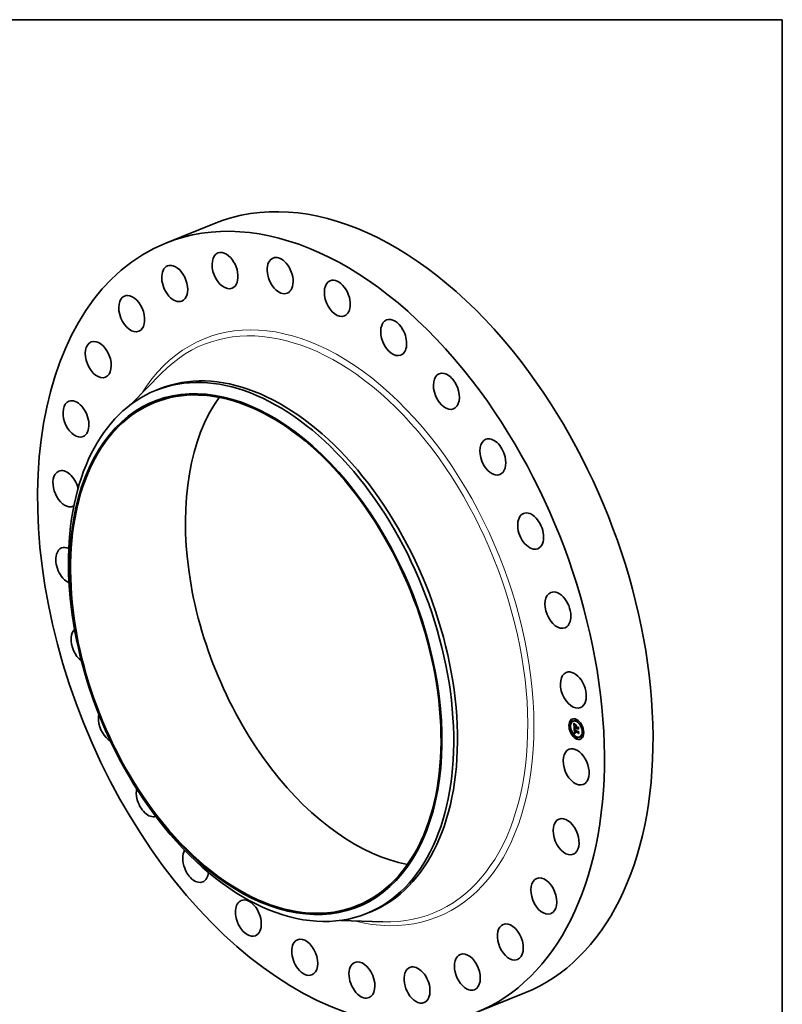
# Model space of a CAD drawing. Extents: x 0 to 10.8, y 0 to 8.2.
# Drawn here: x 6.6 to 10.8, y 2.9 to 8.2 of the extents above; entities that cross this region are included whole.
import ezdxf

# ---------------------------------------------------------------- set-up
doc = ezdxf.new("R2010")
doc.units = 0
doc.header["$MEASUREMENT"] = 0
doc.layers.get('0').update_dxf_attribs({"lineweight": 13})
doc.layers.add('1', color=7, linetype='Continuous', lineweight=13)

msp = doc.modelspace()

# ---------------------------------------------------------------- linework, layer by layer
at = {"color": 7, "lineweight": 35, "ltscale": 0.007096}
for p, q in [((7.412007, 7.041198), (7.675224, 7.147385)), ((9.092509, 2.875746), (9.355727, 2.981933))]:
    msp.add_line(p, q, dxfattribs=at)
at = {"color": 7, "lineweight": 35, "ltscale": 0.005765}
for p, q in [((7.228516, 6.171782), (7.389293, 6.337065)), ((8.357023, 3.374429), (8.587484, 3.366979))]:
    msp.add_line(p, q, dxfattribs=at)
at = {"color": 7, "lineweight": 35, "ltscale": 0.000546}
for p, q in [((7.356647, 6.243288), (7.3769, 6.251458)), ((8.498949, 3.411869), (8.519202, 3.42004))]:
    msp.add_line(p, q, dxfattribs=at)
at = {"color": 7, "lineweight": 35, "ltscale": 3.5e-05}
for p, q in [((9.598914, 4.428185), (9.597628, 4.427666)), ((9.608179, 4.458039), (9.606893, 4.45752)), ((9.610841, 4.451439), (9.609555, 4.45092)), ((9.618764, 4.453579), (9.617478, 4.45306)), ((9.633001, 4.462082), (9.631715, 4.461563)), ((9.631879, 4.426717), (9.633165, 4.427236)), ((9.632007, 4.423166), (9.633293, 4.423685)), ((9.635663, 4.455482), (9.634377, 4.454963)), ((9.65884, 4.437946), (9.657554, 4.437428)), ((9.661502, 4.431346), (9.660216, 4.430827)), ((9.601576, 4.421585), (9.60029, 4.421066)), ((9.610634, 4.390009), (9.609348, 4.38949)), ((9.613296, 4.383409), (9.61201, 4.38289)), ((9.623985, 4.386688), (9.625271, 4.387206)), ((9.624563, 4.386865), (9.625849, 4.387383)), ((9.62486, 4.419372), (9.626146, 4.419891)), ((9.625075, 4.397637), (9.626361, 4.398156)), ((9.625131, 4.387024), (9.626418, 4.387543)), ((9.625689, 4.387166), (9.626975, 4.387684)), ((9.625942, 4.397038), (9.627228, 4.397557)), ((9.625975, 4.395634), (9.625942, 4.397038)), ((9.626055, 4.408916), (9.627341, 4.409435)), ((9.626236, 4.38729), (9.627523, 4.387808)), ((9.626312, 4.409011), (9.627599, 4.40953)), ((9.626388, 4.397116), (9.627674, 4.397635)), ((9.626594, 4.409085), (9.627881, 4.409603)), ((9.626773, 4.387396), (9.628059, 4.387915)), ((9.6273, 4.387484), (9.628586, 4.388003)), ((9.632028, 4.422579), (9.633314, 4.423098)), ((9.63208, 4.421144), (9.633366, 4.421663)), ((9.63225, 4.416441), (9.633536, 4.41696)), ((9.632338, 4.415722), (9.633624, 4.416241)), ((9.633721, 4.415857), (9.635007, 4.416376)), ((9.634544, 4.415531), (9.63583, 4.41605)), ((9.635017, 4.415343), (9.636303, 4.415862)), ((9.642377, 4.41706), (9.643663, 4.417579)), ((9.642444, 4.419027), (9.64373, 4.419546)), ((9.642547, 4.412357), (9.643833, 4.412876)), ((9.643768, 4.39669), (9.645055, 4.397209)), ((9.643784, 4.39483), (9.64507, 4.395348)), ((9.643812, 4.390205), (9.645099, 4.390724)), ((9.67056, 4.39977), (9.669274, 4.399251)), ((9.673222, 4.39317), (9.671936, 4.392651)), ((9.636473, 4.365873), (9.635187, 4.365354)), ((9.639135, 4.359273), (9.637849, 4.358754)), ((9.653372, 4.367776), (9.652086, 4.367257)), ((9.661295, 4.369916), (9.660009, 4.369398)), ((9.663957, 4.363316), (9.662671, 4.362797))]:
    msp.add_line(p, q, dxfattribs=at)
at = {"color": 7, "lineweight": 35, "ltscale": 1.2e-05}
for p, q in [((9.621834, 4.441503), (9.622126, 4.441108)), ((9.622126, 4.441108), (9.622404, 4.440735)), ((9.623669, 4.440874), (9.624116, 4.441054)), ((9.623863, 4.432348), (9.623804, 4.431887)), ((9.624589, 4.429261), (9.625042, 4.429444)), ((9.624615, 4.428609), (9.625057, 4.428788)), ((9.624644, 4.427971), (9.62508, 4.428147)), ((9.624677, 4.427346), (9.625114, 4.427522)), ((9.624713, 4.426734), (9.625157, 4.426913)), ((9.625039, 4.429949), (9.625042, 4.429464)), ((9.625088, 4.427973), (9.625115, 4.427505)), ((9.625325, 4.432936), (9.625207, 4.432458)), ((9.625486, 4.433382), (9.625325, 4.432936)), ((9.62569, 4.433795), (9.625486, 4.433382)), ((9.626168, 4.436535), (9.626509, 4.43622)), ((9.626509, 4.43622), (9.62687, 4.43589)), ((9.627227, 4.435562), (9.626779, 4.435435)), ((9.62687, 4.43589), (9.627227, 4.435562)), ((9.634327, 4.426326), (9.634786, 4.426511)), ((9.623619, 4.415483), (9.624072, 4.415666)), ((9.624639, 4.405754), (9.624633, 4.405286)), ((9.625075, 4.397637), (9.625054, 4.397177)), ((9.625277, 4.393183), (9.625376, 4.392696)), ((9.625376, 4.392696), (9.625492, 4.392235)), ((9.62561, 4.404885), (9.626072, 4.405071)), ((9.625623, 4.404443), (9.626083, 4.404629)), ((9.625975, 4.395634), (9.626421, 4.395814)), ((9.626002, 4.39511), (9.626439, 4.395286)), ((9.626044, 4.394609), (9.626471, 4.394782)), ((9.626101, 4.394133), (9.626044, 4.394609)), ((9.62607, 4.4052), (9.626079, 4.404726)), ((9.62643, 4.395453), (9.626455, 4.39498)), ((9.627307, 4.390893), (9.627739, 4.391067)), ((9.627537, 4.390616), (9.627991, 4.3908)), ((9.628816, 4.387644), (9.628321, 4.387609)), ((9.629043, 4.388066), (9.628586, 4.388003)), ((9.628864, 4.388153), (9.629291, 4.387945)), ((9.634277, 4.412563), (9.634464, 4.412134)), ((9.634464, 4.412134), (9.634676, 4.411705)), ((9.634571, 4.415084), (9.635022, 4.415266)), ((9.63462, 4.414646), (9.635059, 4.414823)), ((9.634676, 4.411705), (9.634914, 4.411278)), ((9.634691, 4.414217), (9.635123, 4.414391)), ((9.634783, 4.413797), (9.635213, 4.41397)), ((9.634898, 4.413386), (9.635327, 4.413559)), ((9.635033, 4.412984), (9.635466, 4.413158)), ((9.635191, 4.41259), (9.635627, 4.412766)), ((9.635371, 4.412206), (9.635808, 4.412383)), ((9.635572, 4.411831), (9.636009, 4.412007)), ((9.636147, 4.411766), (9.635795, 4.411465)), ((9.645687, 4.420522), (9.646147, 4.420708)), ((9.6465, 4.398017), (9.646959, 4.398203))]:
    msp.add_line(p, q, dxfattribs=at)
at = {"color": 7, "lineweight": 35, "ltscale": 0.000611}
msp.add_line((9.622715, 4.417093), (9.621834, 4.441503), dxfattribs=at)
at = {"color": 7, "lineweight": 35, "ltscale": 1.1e-05}
for p, q in [((9.622404, 4.440735), (9.622669, 4.440383)), ((9.623112, 4.441693), (9.623532, 4.441862)), ((9.625042, 4.430402), (9.625039, 4.429949)), ((9.625053, 4.430824), (9.625042, 4.430402)), ((9.625069, 4.428399), (9.625088, 4.427973)), ((9.625096, 4.433457), (9.62532, 4.433853)), ((9.625938, 4.434175), (9.62569, 4.433795)), ((9.625847, 4.436835), (9.626168, 4.436535)), ((9.626229, 4.434521), (9.625938, 4.434175)), ((9.626779, 4.435435), (9.626364, 4.435294)), ((9.626779, 4.435435), (9.627187, 4.435599)), ((9.62835, 4.436508), (9.628122, 4.436112)), ((9.624661, 4.40619), (9.624639, 4.405754)), ((9.624644, 4.404785), (9.624662, 4.40436)), ((9.624662, 4.40436), (9.624686, 4.403934)), ((9.624686, 4.403934), (9.624715, 4.403505)), ((9.624715, 4.403505), (9.62475, 4.403074)), ((9.62475, 4.403074), (9.62479, 4.40264)), ((9.625041, 4.396723), (9.625037, 4.396275)), ((9.625037, 4.396275), (9.62504, 4.395833)), ((9.62504, 4.395833), (9.625052, 4.395397)), ((9.625054, 4.397177), (9.625041, 4.396723)), ((9.625492, 4.392235), (9.625626, 4.391802)), ((9.625623, 4.404443), (9.62561, 4.404885)), ((9.625626, 4.391802), (9.625776, 4.391394)), ((9.625664, 4.406933), (9.625733, 4.407385)), ((9.62608, 4.405656), (9.62607, 4.4052)), ((9.626107, 4.406092), (9.62608, 4.405656)), ((9.626101, 4.394133), (9.626519, 4.394302)), ((9.626173, 4.393681), (9.626101, 4.394133)), ((9.626173, 4.393681), (9.626582, 4.393846)), ((9.62626, 4.393252), (9.626173, 4.393681)), ((9.62626, 4.393252), (9.626662, 4.393414)), ((9.626362, 4.392848), (9.626758, 4.393008)), ((9.626379, 4.408434), (9.626798, 4.408603)), ((9.626455, 4.39498), (9.626492, 4.394529)), ((9.626479, 4.392467), (9.626871, 4.392626)), ((9.626492, 4.394529), (9.626542, 4.394101)), ((9.626611, 4.392111), (9.627012, 4.392272)), ((9.626757, 4.391778), (9.627156, 4.391939)), ((9.627101, 4.391177), (9.627521, 4.391346)), ((9.627403, 4.389128), (9.627732, 4.388863)), ((9.627562, 4.40996), (9.627887, 4.409689)), ((9.627732, 4.388863), (9.628085, 4.388613)), ((9.627887, 4.409689), (9.628223, 4.409415)), ((9.628085, 4.388613), (9.628462, 4.388376)), ((9.628462, 4.388376), (9.628864, 4.388153)), ((9.629051, 4.38936), (9.628699, 4.389595)), ((9.629426, 4.389133), (9.629051, 4.38936)), ((9.629825, 4.388915), (9.629426, 4.389133)), ((9.633711, 4.415166), (9.63374, 4.414729)), ((9.63374, 4.414729), (9.633795, 4.414293)), ((9.633795, 4.414293), (9.633877, 4.413859)), ((9.633877, 4.413859), (9.633984, 4.413426)), ((9.633984, 4.413426), (9.634118, 4.412994)), ((9.634118, 4.412994), (9.634277, 4.412563)), ((9.634461, 4.411208), (9.634863, 4.41137)), ((9.634571, 4.415084), (9.634544, 4.415531)), ((9.63462, 4.414646), (9.634571, 4.415084)), ((9.634691, 4.414217), (9.63462, 4.414646)), ((9.634783, 4.413797), (9.634691, 4.414217)), ((9.634898, 4.413386), (9.634783, 4.413797)), ((9.635033, 4.412984), (9.634898, 4.413386)), ((9.635191, 4.41259), (9.635033, 4.412984)), ((9.635371, 4.412206), (9.635191, 4.41259)), ((9.635572, 4.411831), (9.635371, 4.412206)), ((9.635795, 4.411465), (9.635572, 4.411831))]:
    msp.add_line(p, q, dxfattribs=at)
at = {"color": 7, "lineweight": 35, "ltscale": 1e-05}
for p, q in [((9.622555, 4.442561), (9.622838, 4.442866)), ((9.622555, 4.442561), (9.622941, 4.442717)), ((9.622669, 4.440383), (9.622922, 4.440053)), ((9.622922, 4.440053), (9.623162, 4.439745)), ((9.623938, 4.43276), (9.623863, 4.432348)), ((9.62507, 4.431214), (9.625053, 4.430824)), ((9.625267, 4.437392), (9.625547, 4.437121)), ((9.62532, 4.433853), (9.625583, 4.434163)), ((9.625547, 4.437121), (9.625847, 4.436835)), ((9.625983, 4.435141), (9.625635, 4.434976)), ((9.626364, 4.435294), (9.625983, 4.435141)), ((9.6247, 4.406593), (9.624661, 4.40619)), ((9.625603, 4.405298), (9.625602, 4.405682)), ((9.62561, 4.404885), (9.625603, 4.405298)), ((9.625776, 4.391394), (9.625944, 4.391013)), ((9.625944, 4.391013), (9.626129, 4.390659)), ((9.626152, 4.40651), (9.626107, 4.406092)), ((9.626129, 4.390659), (9.626335, 4.390325)), ((9.626216, 4.406908), (9.626152, 4.40651)), ((9.626297, 4.407287), (9.626216, 4.406908)), ((9.626362, 4.392848), (9.62626, 4.393252)), ((9.626335, 4.390325), (9.626565, 4.390004)), ((9.626479, 4.392467), (9.626362, 4.392848)), ((9.626375, 4.411024), (9.626655, 4.410762)), ((9.626611, 4.392111), (9.626479, 4.392467)), ((9.626542, 4.394101), (9.626606, 4.393694)), ((9.626565, 4.390004), (9.62682, 4.389698)), ((9.626606, 4.393694), (9.626683, 4.393311)), ((9.626655, 4.410762), (9.626946, 4.410496)), ((9.62682, 4.389698), (9.627099, 4.389406)), ((9.626946, 4.410496), (9.627249, 4.410229)), ((9.627099, 4.389406), (9.627403, 4.389128)), ((9.627249, 4.410229), (9.627562, 4.40996)), ((9.627973, 4.409167), (9.627591, 4.409178)), ((9.62807, 4.390089), (9.627791, 4.390349)), ((9.628373, 4.389838), (9.62807, 4.390089)), ((9.628699, 4.389595), (9.628373, 4.389838)), ((9.629426, 4.389133), (9.629812, 4.389289)), ((9.629455, 4.38971), (9.629803, 4.389526)), ((9.635455, 4.413187), (9.635598, 4.41283)), ((9.635598, 4.41283), (9.635761, 4.412474)), ((9.635761, 4.412474), (9.635944, 4.41212)), ((9.635944, 4.41212), (9.636147, 4.411766))]:
    msp.add_line(p, q, dxfattribs=at)
at = {"color": 7, "lineweight": 35, "ltscale": 2.6e-05}
for p, q in [((9.623112, 4.441693), (9.622555, 4.442561)), ((9.625942, 4.397038), (9.625075, 4.397637)), ((9.627228, 4.397557), (9.626361, 4.398156)), ((9.632838, 4.413771), (9.633819, 4.414167))]:
    msp.add_line(p, q, dxfattribs=at)
at = {"color": 7, "lineweight": 35, "ltscale": 2.7e-05}
msp.add_line((9.622838, 4.442866), (9.623441, 4.441989), dxfattribs=at)
at = {"color": 7, "lineweight": 35, "ltscale": 2.5e-05}
for p, q in [((9.623669, 4.440874), (9.623112, 4.441693)), ((9.623441, 4.441989), (9.624033, 4.441165))]:
    msp.add_line(p, q, dxfattribs=at)
at = {"color": 7, "lineweight": 35, "ltscale": 9e-06}
for p, q in [((9.623162, 4.439745), (9.623389, 4.439458)), ((9.623389, 4.439458), (9.623603, 4.439192)), ((9.624028, 4.433126), (9.623938, 4.43276)), ((9.624767, 4.43789), (9.625006, 4.437648)), ((9.625006, 4.437648), (9.625267, 4.437392)), ((9.625094, 4.431573), (9.62507, 4.431214)), ((9.625635, 4.434976), (9.625321, 4.434797)), ((9.625583, 4.434163), (9.625886, 4.434385)), ((9.625886, 4.434385), (9.626229, 4.434521)), ((9.622793, 4.41493), (9.623049, 4.414654)), ((9.624755, 4.406963), (9.6247, 4.406593)), ((9.624827, 4.407301), (9.624755, 4.406963)), ((9.625365, 4.412055), (9.625601, 4.4118)), ((9.625601, 4.4118), (9.625848, 4.411544)), ((9.625602, 4.405682), (9.625608, 4.406038)), ((9.625733, 4.407385), (9.625831, 4.407731)), ((9.625848, 4.411544), (9.626106, 4.411285)), ((9.626095, 4.404395), (9.626122, 4.404052)), ((9.626106, 4.411285), (9.626375, 4.411024)), ((9.626122, 4.404052), (9.626158, 4.403697)), ((9.626396, 4.407647), (9.626297, 4.407287)), ((9.626513, 4.407987), (9.626396, 4.407647)), ((9.626649, 4.408309), (9.626513, 4.407987)), ((9.626757, 4.391778), (9.626611, 4.392111)), ((9.626683, 4.393311), (9.626773, 4.392949)), ((9.626773, 4.392949), (9.626876, 4.39261)), ((9.627307, 4.390893), (9.627101, 4.391177)), ((9.627591, 4.409178), (9.627234, 4.409168)), ((9.627537, 4.390616), (9.627307, 4.390893)), ((9.627791, 4.390349), (9.627537, 4.390616)), ((9.628223, 4.409415), (9.627973, 4.409167)), ((9.628272, 4.390525), (9.628537, 4.390309)), ((9.628537, 4.390309), (9.628822, 4.390101)), ((9.628822, 4.390101), (9.629128, 4.389901)), ((9.629128, 4.389901), (9.629455, 4.38971)), ((9.633721, 4.415857), (9.633711, 4.415516)), ((9.633711, 4.415516), (9.633711, 4.415166)), ((9.635017, 4.415343), (9.63504, 4.414982)), ((9.63504, 4.414982), (9.635083, 4.414621)), ((9.635083, 4.414621), (9.635146, 4.414261)), ((9.635146, 4.414261), (9.635229, 4.413902)), ((9.635229, 4.413902), (9.635332, 4.413544)), ((9.635332, 4.413544), (9.635455, 4.413187)), ((9.635852, 4.415681), (9.63583, 4.41605))]:
    msp.add_line(p, q, dxfattribs=at)
at = {"color": 7, "lineweight": 35, "ltscale": 0.000532}
msp.add_line((9.623972, 4.418428), (9.623204, 4.439691), dxfattribs=at)
at = {"color": 7, "lineweight": 35, "ltscale": 1.5e-05}
for p, q in [((9.623603, 4.439192), (9.623993, 4.438726)), ((9.623732, 4.430825), (9.623719, 4.430224)), ((9.624348, 4.438328), (9.624767, 4.43789)), ((9.624713, 4.426734), (9.624677, 4.427346)), ((9.624754, 4.426136), (9.624713, 4.426734)), ((9.624768, 4.432405), (9.624912, 4.432975)), ((9.625195, 4.426442), (9.625247, 4.425847)), ((9.62532, 4.433853), (9.625874, 4.434077)), ((9.624298, 4.414569), (9.623936, 4.415036)), ((9.624563, 4.386865), (9.623985, 4.386688)), ((9.624183, 4.415517), (9.624564, 4.415041)), ((9.625131, 4.387024), (9.624563, 4.386865)), ((9.625052, 4.395397), (9.625082, 4.394804)), ((9.625849, 4.387383), (9.625271, 4.387206)), ((9.62562, 4.406365), (9.626164, 4.406584)), ((9.626418, 4.387543), (9.625849, 4.387383)), ((9.62677, 4.411937), (9.627309, 4.412155)), ((9.627122, 4.391999), (9.627424, 4.39147)), ((9.627397, 4.411351), (9.627935, 4.411568)), ((9.628699, 4.389595), (9.629263, 4.389822)), ((9.629803, 4.389526), (9.629825, 4.388915)), ((9.633369, 4.412643), (9.633083, 4.41319)), ((9.633693, 4.41213), (9.633369, 4.412643)), ((9.634058, 4.411652), (9.633693, 4.41213)), ((9.634461, 4.411208), (9.634058, 4.411652)), ((9.634905, 4.410798), (9.634461, 4.411208)), ((9.646604, 4.408036), (9.646153, 4.407636))]:
    msp.add_line(p, q, dxfattribs=at)
at = {"color": 7, "lineweight": 35, "ltscale": 2.4e-05}
for p, q in [((9.624226, 4.440105), (9.623669, 4.440874)), ((9.624033, 4.441165), (9.624613, 4.440395)), ((9.625686, 4.403166), (9.626583, 4.403528)), ((9.628321, 4.387609), (9.629229, 4.387975)), ((9.628373, 4.411167), (9.62908, 4.410536)), ((9.633083, 4.41319), (9.633955, 4.413541))]:
    msp.add_line(p, q, dxfattribs=at)
at = {"color": 7, "lineweight": 35, "ltscale": 1.6e-05}
for p, q in [((9.623719, 4.430224), (9.623721, 4.429575)), ((9.624615, 4.428609), (9.624589, 4.429261)), ((9.624644, 4.427971), (9.624615, 4.428609)), ((9.624677, 4.427346), (9.624644, 4.427971)), ((9.627851, 4.436902), (9.62835, 4.436508)), ((9.624704, 4.414082), (9.624298, 4.414569)), ((9.624564, 4.415041), (9.624986, 4.414546)), ((9.625664, 4.406933), (9.626274, 4.407179)), ((9.626152, 4.408252), (9.626739, 4.408488)), ((9.626876, 4.39261), (9.627122, 4.391999)), ((9.627424, 4.39147), (9.627806, 4.390981)), ((9.627806, 4.390981), (9.628272, 4.390525)), ((9.629051, 4.38936), (9.629656, 4.389604)), ((9.632838, 4.413771), (9.632632, 4.414387)), ((9.633083, 4.41319), (9.632838, 4.413771)), ((9.643598, 4.419019), (9.643006, 4.419254)), ((9.644784, 4.396621), (9.644185, 4.396858))]:
    msp.add_line(p, q, dxfattribs=at)
at = {"color": 7, "lineweight": 35, "ltscale": 1.7e-05}
for p, q in [((9.623721, 4.429575), (9.62374, 4.428879)), ((9.624664, 4.431749), (9.624768, 4.432405)), ((9.624796, 4.425447), (9.624754, 4.426136)), ((9.62734, 4.43735), (9.627851, 4.436902)), ((9.628122, 4.436112), (9.627566, 4.436533)), ((9.634327, 4.426326), (9.634775, 4.42682)), ((9.625154, 4.413576), (9.624704, 4.414082)), ((9.624986, 4.414546), (9.625449, 4.414031)), ((9.627101, 4.391177), (9.626757, 4.391778)), ((9.627591, 4.409178), (9.628208, 4.409427)), ((9.632465, 4.415037), (9.632338, 4.415722)), ((9.632632, 4.414387), (9.632465, 4.415037))]:
    msp.add_line(p, q, dxfattribs=at)
at = {"color": 7, "lineweight": 35, "ltscale": 1.4e-05}
for p, q in [((9.62376, 4.43138), (9.623732, 4.430825)), ((9.625052, 4.428947), (9.625069, 4.428399)), ((9.625096, 4.433457), (9.62563, 4.433673)), ((9.625207, 4.432458), (9.625125, 4.4319)), ((9.625151, 4.426995), (9.625195, 4.426442)), ((9.625583, 4.434163), (9.626104, 4.434373)), ((9.629094, 4.43262), (9.629335, 4.433127)), ((9.6369, 4.430127), (9.636659, 4.42962)), ((9.623936, 4.415036), (9.623619, 4.415483)), ((9.623843, 4.415973), (9.624183, 4.415517)), ((9.624704, 4.414082), (9.625217, 4.414289)), ((9.625082, 4.394804), (9.62513, 4.394237)), ((9.62513, 4.394237), (9.625195, 4.393697)), ((9.625689, 4.387166), (9.625131, 4.387024)), ((9.625154, 4.413576), (9.625679, 4.413787)), ((9.625608, 4.406038), (9.626124, 4.406246)), ((9.62562, 4.406365), (9.625664, 4.406933)), ((9.625649, 4.413049), (9.626181, 4.413264)), ((9.626236, 4.38729), (9.625689, 4.387166)), ((9.626187, 4.412503), (9.626724, 4.41272)), ((9.626773, 4.387396), (9.626236, 4.38729)), ((9.626975, 4.387684), (9.626418, 4.387543)), ((9.627523, 4.387808), (9.626975, 4.387684)), ((9.628059, 4.387915), (9.627523, 4.387808)), ((9.628069, 4.410745), (9.628603, 4.410961)), ((9.628373, 4.389838), (9.628899, 4.39005)), ((9.629291, 4.387945), (9.628816, 4.387644)), ((9.62908, 4.410536), (9.628944, 4.409987)), ((9.634058, 4.411652), (9.634595, 4.411868)), ((9.64736, 4.387107), (9.646906, 4.386753))]:
    msp.add_line(p, q, dxfattribs=at)
at = {"color": 7, "lineweight": 35, "ltscale": 3.4e-05}
for p, q in [((9.62374, 4.428879), (9.623806, 4.427532)), ((9.627815, 4.387555), (9.62906, 4.388057)), ((9.632465, 4.415037), (9.633712, 4.41554))]:
    msp.add_line(p, q, dxfattribs=at)
at = {"color": 7, "lineweight": 35, "ltscale": 1.3e-05}
for p, q in [((9.623804, 4.431887), (9.62376, 4.43138)), ((9.623993, 4.438726), (9.624348, 4.438328)), ((9.624226, 4.440105), (9.624693, 4.440294)), ((9.624574, 4.430177), (9.625042, 4.430366)), ((9.624599, 4.431006), (9.625069, 4.431196)), ((9.624664, 4.431749), (9.625131, 4.431938)), ((9.624768, 4.432405), (9.625241, 4.432596)), ((9.624783, 4.439386), (9.625264, 4.43958)), ((9.624912, 4.432975), (9.625096, 4.433457)), ((9.624912, 4.432975), (9.625412, 4.433176)), ((9.625042, 4.429464), (9.625052, 4.428947)), ((9.625115, 4.427505), (9.625151, 4.426995)), ((9.62534, 4.438716), (9.62583, 4.438914)), ((9.625896, 4.438096), (9.626391, 4.438295)), ((9.626453, 4.437525), (9.626949, 4.437725)), ((9.627009, 4.437004), (9.627506, 4.437205)), ((9.627566, 4.436533), (9.628063, 4.436734)), ((9.623619, 4.415483), (9.623843, 4.415973)), ((9.623936, 4.415036), (9.624414, 4.415229)), ((9.624298, 4.414569), (9.624796, 4.41477)), ((9.624633, 4.405286), (9.624644, 4.404785)), ((9.625195, 4.393697), (9.625277, 4.393183)), ((9.625602, 4.405682), (9.626094, 4.405881)), ((9.625603, 4.405298), (9.626076, 4.405489)), ((9.626002, 4.39511), (9.625975, 4.395634)), ((9.626044, 4.394609), (9.626002, 4.39511)), ((9.6273, 4.387484), (9.626773, 4.387396)), ((9.627815, 4.387555), (9.6273, 4.387484)), ((9.627791, 4.390349), (9.628259, 4.390537)), ((9.628321, 4.387609), (9.627815, 4.387555)), ((9.628586, 4.388003), (9.628059, 4.387915)), ((9.62807, 4.390089), (9.628564, 4.390288)), ((9.633717, 4.415737), (9.633624, 4.416241)), ((9.634914, 4.411278), (9.635179, 4.410852))]:
    msp.add_line(p, q, dxfattribs=at)
at = {"color": 7, "lineweight": 35, "ltscale": 5.7e-05}
msp.add_line((9.623806, 4.427532), (9.62387, 4.425258), dxfattribs=at)
at = {"color": 7, "lineweight": 35, "ltscale": 2.2e-05}
for p, q in [((9.62387, 4.425258), (9.623884, 4.424395)), ((9.62534, 4.438716), (9.624783, 4.439386)), ((9.625182, 4.439678), (9.625739, 4.439016)), ((9.626364, 4.435294), (9.627166, 4.435618)), ((9.627081, 4.412371), (9.627706, 4.411779)), ((9.634544, 4.415531), (9.633721, 4.415857)), ((9.63583, 4.41605), (9.635007, 4.416376))]:
    msp.add_line(p, q, dxfattribs=at)
at = {"color": 7, "lineweight": 35, "ltscale": 0.00022}
for p, q in [((9.623884, 4.424395), (9.63208, 4.421144)), ((9.642676, 4.418356), (9.634498, 4.421599))]:
    msp.add_line(p, q, dxfattribs=at)
at = {"color": 7, "lineweight": 35, "ltscale": 8e-06}
for p, q in [((9.624134, 4.433445), (9.624028, 4.433126)), ((9.624794, 4.434403), (9.624581, 4.434186)), ((9.625041, 4.434606), (9.624794, 4.434403)), ((9.625321, 4.434797), (9.625041, 4.434606)), ((9.625125, 4.4319), (9.625094, 4.431573)), ((9.624914, 4.407606), (9.624827, 4.407301)), ((9.625608, 4.406038), (9.62562, 4.406365)), ((9.625831, 4.407731), (9.625969, 4.408017)), ((9.626079, 4.404726), (9.626095, 4.404395)), ((9.626379, 4.408434), (9.62665, 4.408565)), ((9.626902, 4.409137), (9.626594, 4.409085)), ((9.626802, 4.408611), (9.626649, 4.408309)), ((9.627234, 4.409168), (9.626902, 4.409137))]:
    msp.add_line(p, q, dxfattribs=at)
at = {"color": 7, "lineweight": 35, "ltscale": 7e-06}
for p, q in [((9.624255, 4.433716), (9.624134, 4.433445)), ((9.624402, 4.433958), (9.624255, 4.433716)), ((9.624581, 4.434186), (9.624402, 4.433958)), ((9.625018, 4.407878), (9.624914, 4.407606)), ((9.625139, 4.408117), (9.625018, 4.407878)), ((9.625969, 4.408017), (9.626152, 4.408252)), ((9.626312, 4.409011), (9.626055, 4.408916)), ((9.626152, 4.408252), (9.626379, 4.408434)), ((9.626594, 4.409085), (9.626312, 4.409011)), ((9.627599, 4.40953), (9.627341, 4.409435)), ((9.627881, 4.409603), (9.627599, 4.40953)), ((9.634905, 4.410798), (9.63515, 4.410898)), ((9.635179, 4.410852), (9.634905, 4.410798))]:
    msp.add_line(p, q, dxfattribs=at)
at = {"color": 7, "lineweight": 35, "ltscale": 2.3e-05}
for p, q in [((9.624783, 4.439386), (9.624226, 4.440105)), ((9.624589, 4.429261), (9.624574, 4.430177)), ((9.624613, 4.440395), (9.625182, 4.439678)), ((9.627234, 4.409168), (9.628098, 4.409517)), ((9.628069, 4.410745), (9.627397, 4.411351)), ((9.627706, 4.411779), (9.628373, 4.411167))]:
    msp.add_line(p, q, dxfattribs=at)
at = {"color": 7, "lineweight": 35, "ltscale": 2.1e-05}
for p, q in [((9.624574, 4.430177), (9.624599, 4.431006)), ((9.625896, 4.438096), (9.62534, 4.438716)), ((9.627397, 4.411351), (9.62677, 4.411937)), ((9.633369, 4.412643), (9.634133, 4.412951)), ((9.64507, 4.395348), (9.645624, 4.395967))]:
    msp.add_line(p, q, dxfattribs=at)
at = {"color": 7, "lineweight": 35, "ltscale": 1.9e-05}
for p, q in [((9.624599, 4.431006), (9.624664, 4.431749)), ((9.626284, 4.438407), (9.626818, 4.437851)), ((9.627009, 4.437004), (9.626453, 4.437525)), ((9.626187, 4.412503), (9.625649, 4.413049)), ((9.625831, 4.407731), (9.626523, 4.40801)), ((9.625952, 4.413497), (9.626496, 4.412944))]:
    msp.add_line(p, q, dxfattribs=at)
at = {"color": 7, "lineweight": 35, "ltscale": 2e-05}
for p, q in [((9.624796, 4.425447), (9.62552, 4.425739)), ((9.625739, 4.439016), (9.626284, 4.438407)), ((9.626453, 4.437525), (9.625896, 4.438096)), ((9.629094, 4.43262), (9.629847, 4.432924)), ((9.62677, 4.411937), (9.626187, 4.412503)), ((9.626496, 4.412944), (9.627081, 4.412371)), ((9.633314, 4.423098), (9.632569, 4.423393)), ((9.634498, 4.421599), (9.635222, 4.421891))]:
    msp.add_line(p, q, dxfattribs=at)
at = {"color": 7, "lineweight": 35, "ltscale": 0.000195}
msp.add_line((9.632028, 4.422579), (9.624796, 4.425447), dxfattribs=at)
at = {"color": 7, "lineweight": 35, "ltscale": 0.000182}
msp.add_line((9.625247, 4.425847), (9.632007, 4.423166), dxfattribs=at)
at = {"color": 7, "lineweight": 35, "ltscale": 3.2e-05}
for p, q in [((9.625983, 4.435141), (9.627166, 4.435619)), ((9.625686, 4.403166), (9.625623, 4.404443)), ((9.643663, 4.417579), (9.644571, 4.418461))]:
    msp.add_line(p, q, dxfattribs=at)
at = {"color": 7, "lineweight": 35, "ltscale": 1.8e-05}
for p, q in [((9.626818, 4.437851), (9.62734, 4.43735)), ((9.627566, 4.436533), (9.627009, 4.437004)), ((9.625649, 4.413049), (9.625154, 4.413576)), ((9.625449, 4.414031), (9.625952, 4.413497)), ((9.625733, 4.407385), (9.626399, 4.407654)), ((9.625969, 4.408017), (9.62664, 4.408288)), ((9.632338, 4.415722), (9.63225, 4.416441)), ((9.633624, 4.416241), (9.633536, 4.41696)), ((9.633693, 4.41213), (9.63435, 4.412395))]:
    msp.add_line(p, q, dxfattribs=at)
at = {"color": 7, "lineweight": 35, "ltscale": 0.000146}
msp.add_line((9.631879, 4.426717), (9.628784, 4.431654), dxfattribs=at)
at = {"color": 7, "lineweight": 35, "ltscale": 0.000197}
msp.add_line((9.628784, 4.431654), (9.636121, 4.428743), dxfattribs=at)
at = {"color": 7, "lineweight": 35, "ltscale": 0.000203}
for p, q in [((9.636659, 4.42962), (9.629094, 4.43262)), ((9.629335, 4.433127), (9.6369, 4.430127)), ((9.642547, 4.412357), (9.635017, 4.415343)), ((9.643833, 4.412876), (9.636303, 4.415862))]:
    msp.add_line(p, q, dxfattribs=at)
at = {"color": 7, "lineweight": 35, "ltscale": 0.000105}
msp.add_line((9.633165, 4.427236), (9.630928, 4.430803), dxfattribs=at)
at = {"color": 7, "lineweight": 35, "ltscale": 8.9e-05}
for p, q in [((9.632007, 4.423166), (9.631879, 4.426717)), ((9.633293, 4.423685), (9.633165, 4.427236))]:
    msp.add_line(p, q, dxfattribs=at)
at = {"color": 7, "lineweight": 35, "ltscale": 9.8e-05}
msp.add_line((9.636121, 4.428743), (9.633357, 4.425946), dxfattribs=at)
at = {"color": 7, "lineweight": 35, "ltscale": 0.000135}
msp.add_line((9.633357, 4.425946), (9.633551, 4.420561), dxfattribs=at)
at = {"color": 7, "lineweight": 35, "ltscale": 0.000118}
msp.add_line((9.634498, 4.421599), (9.634327, 4.426326), dxfattribs=at)
at = {"color": 7, "lineweight": 35, "ltscale": 0.000121}
msp.add_line((9.634775, 4.42682), (9.634949, 4.422), dxfattribs=at)
at = {"color": 7, "lineweight": 35, "ltscale": 7.8e-05}
msp.add_line((9.62486, 4.419372), (9.622715, 4.417093), dxfattribs=at)
at = {"color": 7, "lineweight": 35, "ltscale": 0.000707}
msp.add_line((9.623985, 4.386688), (9.622793, 4.41493), dxfattribs=at)
at = {"color": 7, "lineweight": 35, "ltscale": 8.7e-05}
msp.add_line((9.623049, 4.414654), (9.625365, 4.412055), dxfattribs=at)
at = {"color": 7, "lineweight": 35, "ltscale": 0.000655}
msp.add_line((9.625271, 4.387206), (9.624166, 4.413401), dxfattribs=at)
at = {"color": 7, "lineweight": 35, "ltscale": 0.000513}
msp.add_line((9.62479, 4.40264), (9.643784, 4.39483), dxfattribs=at)
at = {"color": 7, "lineweight": 35, "ltscale": 0.000199}
for p, q in [((9.63225, 4.416441), (9.62486, 4.419372)), ((9.633536, 4.41696), (9.626146, 4.419891))]:
    msp.add_line(p, q, dxfattribs=at)
at = {"color": 7, "lineweight": 35, "ltscale": 6e-06}
for p, q in [((9.625276, 4.408324), (9.625139, 4.408117)), ((9.625433, 4.408504), (9.625276, 4.408324)), ((9.625615, 4.408662), (9.625433, 4.408504)), ((9.625823, 4.4088), (9.625615, 4.408662)), ((9.626055, 4.408916), (9.625823, 4.4088))]:
    msp.add_line(p, q, dxfattribs=at)
at = {"color": 7, "lineweight": 35, "ltscale": 0.000491}
msp.add_line((9.643934, 4.395929), (9.625686, 4.403166), dxfattribs=at)
at = {"color": 7, "lineweight": 35, "ltscale": 0.000474}
msp.add_line((9.626158, 4.403697), (9.643768, 4.39669), dxfattribs=at)
at = {"color": 7, "lineweight": 35, "ltscale": 0.000469}
for p, q in [((9.643812, 4.390205), (9.626388, 4.397116)), ((9.645099, 4.390724), (9.627674, 4.397635))]:
    msp.add_line(p, q, dxfattribs=at)
at = {"color": 7, "lineweight": 35, "ltscale": 4.2e-05}
msp.add_line((9.626388, 4.397116), (9.62643, 4.395453), dxfattribs=at)
at = {"color": 7, "lineweight": 35, "ltscale": 4e-06}
msp.add_line((9.62665, 4.408565), (9.626802, 4.408611), dxfattribs=at)
at = {"color": 7, "lineweight": 35, "ltscale": 3e-05}
for p, q in [((9.626902, 4.409137), (9.628013, 4.409586)), ((9.632632, 4.414387), (9.633733, 4.414831))]:
    msp.add_line(p, q, dxfattribs=at)
at = {"color": 7, "lineweight": 35, "ltscale": 3e-06}
msp.add_line((9.62723, 4.397456), (9.627228, 4.397557), dxfattribs=at)
at = {"color": 7, "lineweight": 35, "ltscale": 2e-06}
msp.add_line((9.627972, 4.409619), (9.627881, 4.409603), dxfattribs=at)
at = {"color": 7, "lineweight": 35, "ltscale": 2.9e-05}
msp.add_line((9.628944, 4.409987), (9.628069, 4.410745), dxfattribs=at)
at = {"color": 7, "lineweight": 35, "ltscale": 3.6e-05}
for p, q in [((9.63208, 4.421144), (9.632028, 4.422579)), ((9.633366, 4.421663), (9.633314, 4.423098))]:
    msp.add_line(p, q, dxfattribs=at)
at = {"color": 7, "lineweight": 35, "ltscale": 0.000237}
msp.add_line((9.633551, 4.420561), (9.642377, 4.41706), dxfattribs=at)
at = {"color": 7, "lineweight": 35, "ltscale": 0.000202}
msp.add_line((9.634949, 4.422), (9.642444, 4.419027), dxfattribs=at)
at = {"color": 7, "lineweight": 35, "ltscale": 7.6e-05}
msp.add_line((9.642377, 4.41706), (9.644545, 4.419167), dxfattribs=at)
at = {"color": 7, "lineweight": 35, "ltscale": 0.000113}
msp.add_line((9.642444, 4.419027), (9.646113, 4.421652), dxfattribs=at)
at = {"color": 7, "lineweight": 35, "ltscale": 0.000133}
msp.add_line((9.644962, 4.407621), (9.642547, 4.412357), dxfattribs=at)
at = {"color": 7, "lineweight": 35, "ltscale": 9.3e-05}
msp.add_line((9.645687, 4.420522), (9.642676, 4.418356), dxfattribs=at)
at = {"color": 7, "lineweight": 35, "ltscale": 7.4e-05}
msp.add_line((9.64373, 4.419546), (9.646127, 4.42126), dxfattribs=at)
at = {"color": 7, "lineweight": 35, "ltscale": 0.0001}
msp.add_line((9.643768, 4.39669), (9.646926, 4.399123), dxfattribs=at)
at = {"color": 7, "lineweight": 35, "ltscale": 6.8e-05}
msp.add_line((9.643784, 4.39483), (9.645592, 4.396847), dxfattribs=at)
at = {"color": 7, "lineweight": 35, "ltscale": 0.000116}
msp.add_line((9.64598, 4.386101), (9.643812, 4.390205), dxfattribs=at)
at = {"color": 7, "lineweight": 35, "ltscale": 5.6e-05}
msp.add_line((9.644844, 4.410894), (9.643833, 4.412876), dxfattribs=at)
at = {"color": 7, "lineweight": 35, "ltscale": 8.3e-05}
msp.add_line((9.6465, 4.398017), (9.643934, 4.395929), dxfattribs=at)
at = {"color": 7, "lineweight": 35, "ltscale": 0.000289}
msp.add_line((9.644545, 4.419167), (9.644962, 4.407621), dxfattribs=at)
at = {"color": 7, "lineweight": 35, "ltscale": 6e-05}
msp.add_line((9.645055, 4.397209), (9.646942, 4.398664), dxfattribs=at)
at = {"color": 7, "lineweight": 35, "ltscale": 4.1e-05}
msp.add_line((9.645866, 4.389271), (9.645099, 4.390724), dxfattribs=at)
at = {"color": 7, "lineweight": 35, "ltscale": 0.000269}
msp.add_line((9.645592, 4.396847), (9.64598, 4.386101), dxfattribs=at)
at = {"color": 7, "lineweight": 35, "ltscale": 0.000322}
msp.add_line((9.646153, 4.407636), (9.645687, 4.420522), dxfattribs=at)
at = {"color": 7, "lineweight": 35, "ltscale": 0.000341}
msp.add_line((9.646113, 4.421652), (9.646604, 4.408036), dxfattribs=at)
at = {"color": 7, "lineweight": 35, "ltscale": 0.000282}
msp.add_line((9.646906, 4.386753), (9.6465, 4.398017), dxfattribs=at)
at = {"color": 7, "lineweight": 35, "ltscale": 0.000301}
msp.add_line((9.646926, 4.399123), (9.64736, 4.387107), dxfattribs=at)
at = {"color": 7, "lineweight": 35, "ltscale": 0.03937}
for centre, major_axis, start_param, end_param in [((8.515476, 5.064659), (0.840218, -2.08274), 1.99842421, 3.14161853), ((8.252258, 4.958472), (0.840218, -2.08274), 1.99842421, 3.14161853), ((8.252258, 4.958472), (0.840218, -2.08274), 3.14161853, 6.28321118), ((7.732398, 6.891898), (0.038441, -0.095289), 3.14160176, 6.28319441), ((7.732398, 6.891898), (0.038441, -0.095289), 2.44722316, 3.14160176), ((7.732398, 6.891898), (0.038441, -0.095289), 0.0000091, 2.44722316), ((8.030884, 6.864701), (0.038441, -0.095289), 3.1415544, 6.28314706), ((8.030884, 6.864701), (0.038441, -0.095289), 2.22282368, 3.1415544), ((8.030884, 6.864701), (0.038441, -0.095289), 6.28314706, 8.50600899), ((7.459979, 6.822145), (0.038441, -0.095289), 3.14157747, 6.28317013), ((7.459979, 6.822145), (0.038441, -0.095289), 2.67162263, 3.14157747), ((7.459979, 6.822145), (0.038441, -0.095289), 6.28317013, 8.95480794), ((8.340471, 6.741918), (0.038441, -0.095289), 3.14158223, 6.28317488), ((8.340471, 6.741918), (0.038441, -0.095289), 1.99842421, 3.14158223), ((8.340471, 6.741918), (0.038441, -0.095289), 6.28317488, 8.28160952), ((7.227289, 6.65894), (0.038441, -0.095289), 3.14159255, 6.2831852), ((7.227289, 6.65894), (0.038441, -0.095289), 2.89602211, 3.14159255), ((7.227289, 6.65894), (0.038441, -0.095289), 6.2831852, 9.17920742), ((8.645635, 6.529705), (0.038441, -0.095289), 3.14158381, 6.28317646), ((8.645635, 6.529705), (0.038441, -0.095289), 1.77402473, 3.14158381), ((8.645635, 6.529705), (0.038441, -0.095289), 6.28317646, 8.05721004), ((7.045995, 6.410466), (0.038441, -0.095289), 3.14160783, 6.28320048), ((7.045995, 6.410466), (0.038441, -0.095289), 3.12042159, 3.14160783), ((7.045995, 6.410466), (0.038441, -0.095289), 0.00001518, 3.12042159), ((7.899015, 4.815967), (0.551908, -1.368074), 5.14001686, 11.42320217), ((7.927798, 4.827579), (0.571129, -1.415718), 0.00002587, 3.14161853), ((7.948051, 4.835749), (0.571129, -1.415718), 0.00002587, 3.14161853), ((8.515476, 5.064659), (0.840218, -2.08274), 0.00002587, 1.99842421), ((7.899015, 4.815967), (0.549162, -1.361268), 0.00002587, 3.14161853), ((8.931073, 6.238704), (0.038441, -0.095289), 3.14160783, 6.28320048), ((8.931073, 6.238704), (0.038441, -0.095289), 1.54962526, 3.14160783), ((8.252258, 4.958472), (0.840218, -2.08274), 0.00002587, 1.99842421), ((7.927798, 4.827579), (0.571129, -1.415718), 3.14161853, 5.14001686), ((8.931073, 6.238704), (0.038441, -0.095289), 0.00001518, 1.54962526), ((6.925188, 6.089183), (0.038441, -0.095289), 3.14158381, 3.34482106), ((6.925188, 6.089183), (0.038441, -0.095289), 6.28317646, 9.42476912), ((8.520877, 5.066838), (0.549162, -1.361268), 3.52109766, 5.14001686), ((6.925188, 6.089183), (0.038441, -0.095289), 3.34482106, 6.28317646), ((7.899015, 4.815967), (0.549162, -1.361268), 3.14161853, 5.14001686), ((9.182473, 5.883507), (0.038441, -0.095289), 3.14159255, 6.2831852), ((9.182473, 5.883507), (0.038441, -0.095289), 1.32522578, 3.14159255), ((9.182473, 5.883507), (0.038441, -0.095289), 6.2831852, 7.60841109), ((6.870925, 5.711201), (0.038441, -0.095289), 1.35056669, 3.14158223), ((6.870925, 5.711201), (0.038441, -0.095289), 3.56922054, 6.28317488), ((6.870925, 5.711201), (0.038441, -0.095289), 3.14158223, 3.56922054), ((6.870925, 5.711201), (0.038441, -0.095289), 6.28317488, 6.36137037), ((9.387228, 5.481925), (0.038441, -0.095289), 3.14157747, 6.28317013), ((9.387228, 5.481925), (0.038441, -0.095289), 1.10082631, 3.14157747), ((9.387228, 5.481925), (0.038441, -0.095289), 6.28317013, 7.38401162), ((6.885929, 5.295475), (0.038441, -0.095289), 3.14160292, 3.79362001), ((6.885929, 5.295475), (0.038441, -0.095289), 2.55455274, 3.14160292), ((6.885929, 5.295475), (0.038441, -0.095289), 3.79362001, 5.72886448), ((9.53507, 5.054095), (0.038441, -0.095289), 3.14160176, 6.28319441), ((9.53507, 5.054095), (0.038441, -0.095289), 0.87642683, 3.14160176), ((9.53507, 5.054095), (0.038441, -0.095289), 0.0000091, 0.87642683), ((6.969446, 4.862849), (0.038441, -0.095289), 4.01801949, 5.49499357), ((6.969446, 4.862849), (0.038441, -0.095289), 3.39209142, 4.01801949), ((9.618587, 4.62147), (0.038441, -0.095289), 3.14160292, 6.28319557), ((9.618587, 4.62147), (0.038441, -0.095289), 0.65202736, 3.14160292), ((9.618587, 4.62147), (0.038441, -0.095289), 0.00001027, 0.65202736), ((7.117289, 4.435019), (0.038441, -0.095289), 3.8806463, 4.24241896), ((7.117289, 4.435019), (0.038441, -0.095289), 4.24241896, 5.62755472), ((9.634782, 4.410159), (0.021966, -0.054451), 3.14148519, 5.7522166), ((9.636068, 4.410678), (-0.021966, 0.054451), 0.01926993, 2.61062395), ((9.598959, 4.424366), (0.001331, -0.0033), 3.14148519, 5.7522166), ((9.598959, 4.424366), (0.001331, -0.0033), 6.28307784, 9.42467049), ((9.600245, 4.424885), (-0.001331, 0.0033), 5.7522166, 6.28307784), ((9.600245, 4.424885), (-0.001331, 0.0033), 3.14148519, 5.7522166), ((9.634782, 4.410159), (0.017307, -0.0429), 3.14148519, 5.7522166), ((9.608224, 4.45422), (0.001331, -0.0033), 3.14148519, 5.7522166), ((9.608224, 4.45422), (0.001331, -0.0033), 6.28307784, 9.42467049), ((9.60951, 4.454739), (-0.001331, 0.0033), 5.7522166, 6.28307784), ((9.608224, 4.45422), (0.001331, -0.0033), 5.7522166, 6.28307784), ((9.60951, 4.454739), (-0.001331, 0.0033), 3.14148519, 5.7522166), ((9.634782, 4.410159), (0.021966, -0.054451), 6.28307784, 9.42467049), ((9.634782, 4.410159), (0.017307, -0.0429), 6.28307784, 9.42467049), ((9.636068, 4.410678), (-0.017307, 0.0429), 5.7522166, 6.28307784), ((9.633046, 4.458263), (0.001331, -0.0033), 3.14148519, 5.7522166), ((9.633046, 4.458263), (0.001331, -0.0033), 6.28307784, 9.42467049), ((9.634332, 4.458782), (-0.001331, 0.0033), 5.7522166, 6.28307784), ((9.633046, 4.458263), (0.001331, -0.0033), 5.7522166, 6.28307784), ((9.634332, 4.458782), (-0.001331, 0.0033), 3.14148519, 5.7522166), ((9.636068, 4.410678), (-0.017307, 0.0429), 3.14148519, 5.7522166), ((9.658885, 4.434127), (0.001331, -0.0033), 3.14148519, 5.7522166), ((9.658885, 4.434127), (0.001331, -0.0033), 6.28307784, 9.42467049), ((9.660171, 4.434646), (-0.001331, 0.0033), 5.7522166, 6.28307784), ((9.658885, 4.434127), (0.001331, -0.0033), 5.7522166, 6.28307784), ((9.660171, 4.434646), (-0.001331, 0.0033), 3.14148519, 5.7522166), ((9.598959, 4.424366), (0.001331, -0.0033), 5.7522166, 6.28307784), ((9.610679, 4.38619), (0.001331, -0.0033), 3.14148519, 6.28307784), ((9.610679, 4.38619), (0.001331, -0.0033), 2.61062395, 3.14148519), ((9.610679, 4.38619), (0.001331, -0.0033), 6.28307784, 8.89380925), ((9.611965, 4.386709), (-0.001331, 0.0033), 3.14148519, 6.28307784), ((9.670605, 4.395951), (0.001331, -0.0033), 3.14148519, 5.7522166), ((9.670605, 4.395951), (0.001331, -0.0033), 6.28307784, 9.42467049), ((9.671891, 4.39647), (-0.001331, 0.0033), 5.7522166, 6.28307784), ((9.670605, 4.395951), (0.001331, -0.0033), 5.7522166, 6.28307784), ((9.671891, 4.39647), (-0.001331, 0.0033), 3.14148519, 5.7522166), ((9.636518, 4.362054), (0.001331, -0.0033), 3.14148519, 6.28307784), ((9.636518, 4.362054), (0.001331, -0.0033), 2.61062395, 3.14148519), ((9.634782, 4.410159), (0.017307, -0.0429), 5.7522166, 6.28307784), ((9.636518, 4.362054), (0.001331, -0.0033), 6.28307784, 8.89380925), ((9.637804, 4.362573), (-0.001331, 0.0033), 3.14148519, 6.28307784), ((9.634782, 4.410159), (0.021966, -0.054451), 5.7522166, 6.28307784), ((9.636068, 4.410678), (-0.021966, 0.054451), 2.61062395, 3.1226634), ((9.66134, 4.366097), (0.001331, -0.0033), 3.14148519, 6.28307784), ((9.66134, 4.366097), (0.001331, -0.0033), 2.61062395, 3.14148519), ((9.66134, 4.366097), (0.001331, -0.0033), 6.28307784, 8.89380925), ((9.662626, 4.366616), (-0.001331, 0.0033), 3.14148519, 6.28307784), ((9.633591, 4.205743), (0.038441, -0.095289), 3.14158223, 6.28317488), ((9.633591, 4.205743), (0.038441, -0.095289), 0.42762788, 3.14158223), ((8.520877, 5.066838), (0.549162, -1.361268), 5.14001686, 5.90368029), ((9.633591, 4.205743), (0.038441, -0.095289), 6.28317488, 6.71081319), ((7.322043, 4.033437), (0.038441, -0.095289), 3.89532533, 4.46681844), ((7.322043, 4.033437), (0.038441, -0.095289), 4.46681844, 6.231176), ((7.899015, 4.815967), (0.549162, -1.361268), 5.14001686, 6.28321118), ((7.927798, 4.827579), (0.571129, -1.415718), 5.14001686, 6.28321118), ((9.579329, 3.827762), (0.038441, -0.095289), 3.14158381, 6.28317646), ((9.579329, 3.827762), (0.038441, -0.095289), 0.20322841, 3.14158381), ((7.573443, 3.67824), (0.038441, -0.095289), 3.58418311, 4.69121791), ((9.579329, 3.827762), (0.038441, -0.095289), 6.28317646, 6.48641371), ((7.573443, 3.67824), (0.038441, -0.095289), 4.69121791, 6.28320048), ((7.573443, 3.67824), (0.038441, -0.095289), 0.00001518, 0.85529702), ((9.458522, 3.506479), (0.038441, -0.095289), 3.14160783, 6.26201424), ((9.458522, 3.506479), (0.038441, -0.095289), 0.00001518, 3.14160783), ((7.858881, 3.387239), (0.038441, -0.095289), 3.14158381, 4.91561739), ((7.858881, 3.387239), (0.038441, -0.095289), 6.28317646, 9.42476912), ((9.458522, 3.506479), (0.038441, -0.095289), 6.26201424, 6.28320048), ((9.277227, 3.258005), (0.038441, -0.095289), 6.2831852, 9.42477785), ((7.858881, 3.387239), (0.038441, -0.095289), 4.91561739, 6.28317646), ((9.277227, 3.258005), (0.038441, -0.095289), 3.14159255, 6.03761476), ((8.164045, 3.175027), (0.038441, -0.095289), 3.14158223, 5.14001686), ((8.164045, 3.175027), (0.038441, -0.095289), 6.28317488, 9.42476753), ((9.044537, 3.094799), (0.038441, -0.095289), 6.28317013, 9.42476278), ((8.473632, 3.052243), (0.038441, -0.095289), 3.1415544, 5.36441634), ((8.473632, 3.052243), (0.038441, -0.095289), 6.28314706, 9.42473971), ((9.044537, 3.094799), (0.038441, -0.095289), 3.14157747, 5.81321529), ((9.277227, 3.258005), (0.038441, -0.095289), 6.03761476, 6.2831852), ((8.164045, 3.175027), (0.038441, -0.095289), 5.14001686, 6.28317488), ((8.772118, 3.025046), (0.038441, -0.095289), 3.14160176, 5.58881581), ((8.772118, 3.025046), (0.038441, -0.095289), 0.0000091, 3.14160176), ((9.044537, 3.094799), (0.038441, -0.095289), 5.81321529, 6.28317013), ((8.473632, 3.052243), (0.038441, -0.095289), 5.36441634, 6.28314706), ((8.772118, 3.025046), (0.038441, -0.095289), 5.58881581, 6.28319441)]:
    msp.add_ellipse(centre, major_axis=major_axis, ratio=0.616564, start_param=start_param, end_param=end_param, dxfattribs=at)
at = {"color": 7, "lineweight": 13, "ltscale": 0.03937}
for centre, major_axis, start_param, end_param in [((8.252258, 4.958472), (0.63131, -1.564896), 5.85903594, 9.84892733), ((8.237639, 4.952575), (0.620896, -1.539083), 6.01739425, 9.6905572)]:
    msp.add_ellipse(centre, major_axis=major_axis, ratio=0.616564, start_param=start_param, end_param=end_param, dxfattribs=at)
at = {"layer": '1', "color": 7, "lineweight": 35, "ltscale": 0.03937}
for p, q in [((0.25, 8.25), (10.75, 8.25)), ((10.75, 8.25), (10.75, 0.25))]:
    msp.add_line(p, q, dxfattribs=at)

doc.saveas('drawing.dxf')
